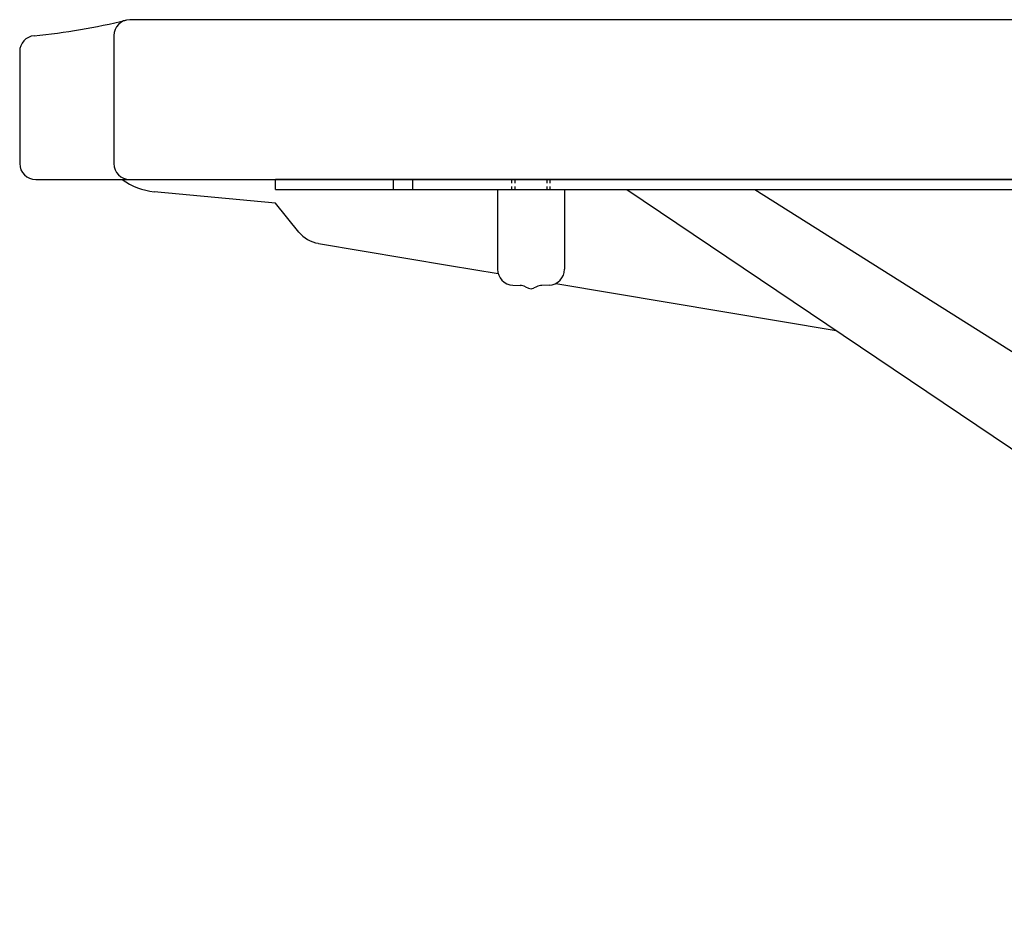
# Model space of a CAD drawing. Extents: x -9 to 3126, y 140 to 4340.
# Drawn here: x 1882 to 2191, y 1314 to 1594 of the extents above; entities that cross this region are included whole.
import ezdxf

# ---------------------------------------------------------------- set-up
doc = ezdxf.new("R2010")
doc.units = 0
doc.linetypes.add('EXLTYPE2', pattern=[2, 1, -1])
doc.layers.add('洗面', color=7, linetype='CONTINUOUS')

msp = doc.modelspace()

# ---------------------------------------------------------------- linework, layer by layer
at = {"layer": '洗面', "color": 2, "linetype": 'CONTINUOUS'}
for p, q in [((2378.6, 1594.5), (1916.98, 1594.5)), ((1911.98, 1589.5), (1911.98, 1549.5)), ((1882.5, 1584.5), (1882.5, 1549.5)), ((1887.5, 1544.5), (2407.5, 1544.5)), ((1962.5, 1537.09), (1924.6, 1540.67)), ((1969.89, 1528.03), (1962.5, 1537.09)), ((1975.97, 1524.5), (2017.03, 1517.58)), ((2017.03, 1517.58), (2032.2, 1515.02)), ((2050.31, 1511.97), (2137.99, 1497.2))]:
    msp.add_line(p, q, dxfattribs=at)
at = {"layer": '洗面', "color": 6, "linetype": 'CONTINUOUS'}
for p, q in [((1974.5, 1544.5), (1962.5, 1544.5)), ((1962.5, 1541.3), (1962.5, 1544.5)), ((2406, 1544.5), (1962.5, 1544.5)), ((1999.5, 1541.3), (1999.5, 1544.5)), ((2005.5, 1541.3), (2005.5, 1544.5)), ((1962.5, 1541.3), (2406, 1541.3)), ((2032, 1541.3), (2032, 1516.41)), ((2053, 1541.3), (2053, 1516.41)), ((2072.5, 1541.3), (2409.3, 1314.5)), ((2112.5, 1541.3), (2409.3, 1354.5)), ((2036.83, 1511.41), (2039.15, 1511.33)), ((2040.76, 1510.93), (2041.76, 1510.44)), ((2044.24, 1510.93), (2043.24, 1510.44)), ((2048.17, 1511.41), (2045.85, 1511.33))]:
    msp.add_line(p, q, dxfattribs=at)
at = {"layer": '洗面', "color": 6, "linetype": 'EXLTYPE2'}
for p, q in [((2036.5, 1541.3), (2036.5, 1544.5)), ((2048.5, 1541.3), (2048.5, 1544.5))]:
    msp.add_line(p, q, dxfattribs=at)
at = {"layer": '洗面', "color": 2, "linetype": 'EXLTYPE2'}
for p, q in [((2037.5, 1541.3), (2037.5, 1544.5)), ((2047.5, 1541.3), (2047.5, 1544.5))]:
    msp.add_line(p, q, dxfattribs=at)
at = {"layer": '洗面', "color": 2, "linetype": 'CONTINUOUS'}
for centre, radius, start, end in [((1868.05, 1788.58), 200, 275.4448, 283.8088), ((1916.98, 1589.5), 5, 90, 180), ((1887.5, 1584.5), 5, 95.4448, 180), ((1887.5, 1549.5), 5, 180, 270), ((1916.98, 1549.5), 5, 180, 270), ((1926.49, 1560.58), 20, 233.5363, 264.5927), ((1977.64, 1534.36), 10, 219.2242, 260.0462)]:
    msp.add_arc(centre, radius, start, end, dxfattribs=at)
at = {"layer": '洗面', "color": 6, "linetype": 'CONTINUOUS'}
for centre, radius, start, end in [((2037, 1516.41), 5, 180, 268), ((2048, 1516.41), 5, 272, 0), ((2039.01, 1507.33), 4, 64.0026, 88), ((2042.5, 1512.3), 2, 248.1986, 291.8014), ((2045.99, 1507.33), 4, 92, 115.9974)]:
    msp.add_arc(centre, radius, start, end, dxfattribs=at)

doc.saveas('drawing.dxf')
